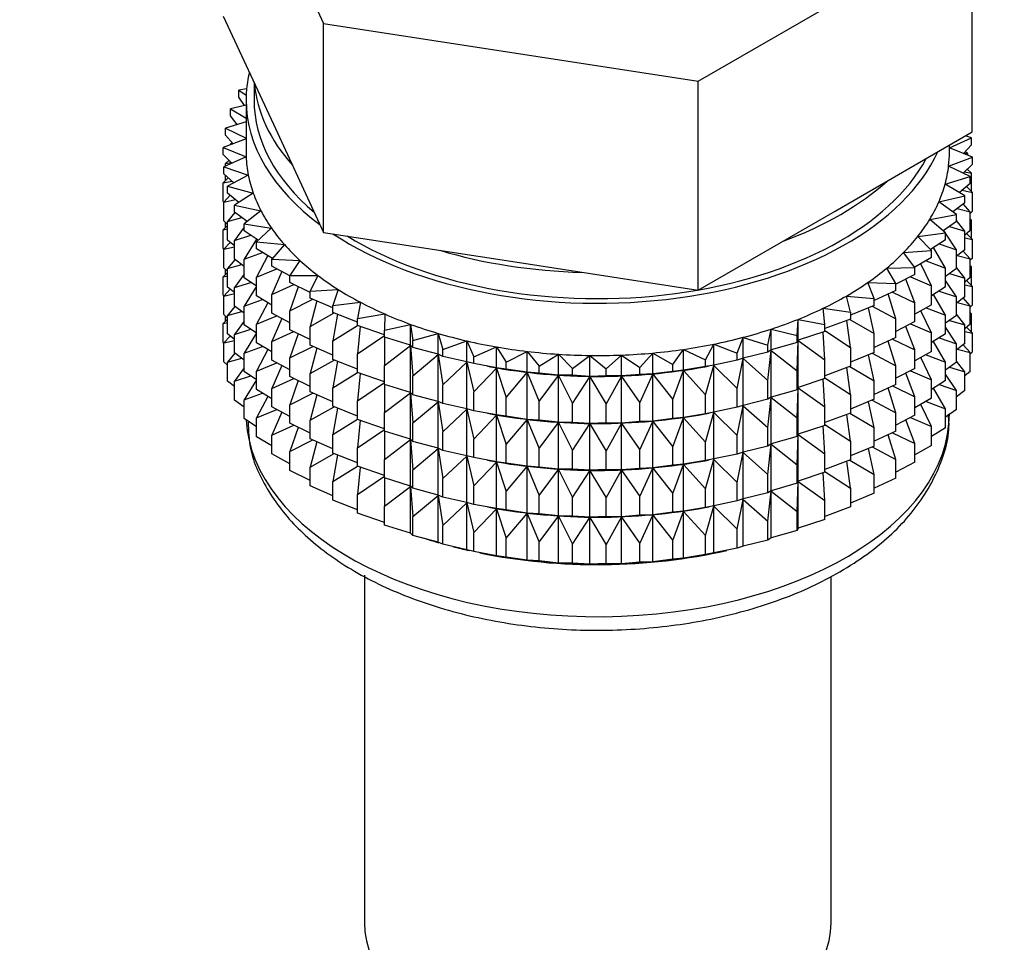
# Model space of a CAD drawing. Units: millimetres. Extents: x 0 to 1478, y 0 to 2767.
# Drawn here: x 331 to 362, y 223 to 252 of the extents above; entities that cross this region are included whole.
import ezdxf
from ezdxf import colors
from ezdxf.entities.mleader import LeaderData, LeaderLine
from ezdxf.math import Vec2, Vec3

# ---------------------------------------------------------------- set-up
doc = ezdxf.new("R2010")
doc.units = ezdxf.units.MM
doc.layers.add('DV5_Défaut', color=7, linetype='Continuous')
doc.layers.add('Défaut', color=7, linetype='Continuous')

# ---------------------------------------------------------------- blocks, each defined once
blk = doc.blocks.new('_DOT')
at = {"color": 0}
blk.add_line((0, 0), (-1, 0), dxfattribs=at)
at = {"color": 0, "const_width": 0.333}
blk.add_lwpolyline([(-0.1665, 0, 1), (0.1665, 0, 1)], format="xyb", close=True, dxfattribs=at)
blk = doc.blocks.new('SE4')
at = {"layer": 'DV5_Défaut', "color": 7, "linetype": 'Continuous'}
for p, q in [((337.132, 258.918), (340.27, 252.156)), ((351.982, 250.345), (360.555, 255.294)), ((360.555, 248.762), (360.555, 255.294)), ((337.132, 252.386), (338.701, 249.005)), ((340.27, 252.156), (351.982, 250.345)), ((340.27, 245.624), (340.27, 252.156)), ((337.861, 250.114), (337.619, 250.071)), ((338.094, 250.315), (338.094, 249.758)), ((351.982, 243.813), (351.982, 250.345)), ((337.619, 250.071), (337.847, 249.91)), ((337.619, 249.854), (337.619, 250.071)), ((337.799, 249.586), (337.619, 249.854)), ((337.844, 249.597), (337.362, 249.482)), ((337.362, 249.482), (337.844, 249.198)), ((337.362, 249.265), (337.362, 249.482)), ((337.844, 249.758), (337.844, 248.125)), ((337.57, 248.995), (337.362, 249.265)), ((337.844, 249.077), (337.197, 248.882)), ((337.197, 248.882), (337.844, 248.564)), ((337.197, 248.665), (337.197, 248.882)), ((338.701, 249.005), (340.27, 245.624)), ((337.844, 248.543), (337.127, 248.276)), ((337.437, 248.392), (337.197, 248.665)), ((356.268, 246.288), (360.555, 248.762)), ((359.844, 248.268), (360.537, 248.58)), ((360.537, 248.58), (360.348, 248.643)), ((360.537, 248.363), (360.537, 248.58)), ((337.127, 248.276), (337.846, 247.982)), ((337.127, 248.059), (337.127, 248.276)), ((337.412, 248.419), (337.362, 248.38)), ((337.362, 248.38), (337.427, 248.388)), ((337.362, 248.364), (337.362, 248.38)), ((359.844, 248.125), (359.844, 248.352)), ((360.561, 247.973), (359.844, 248.266)), ((360.537, 248.363), (360.281, 248.087)), ((337.4, 247.782), (337.127, 248.059)), ((337.846, 247.982), (337.15, 247.669)), ((359.819, 247.697), (360.561, 247.973)), ((360.292, 248.099), (360.419, 248.081)), ((360.419, 248.081), (360.338, 248.148)), ((360.419, 248.031), (360.419, 248.081)), ((360.561, 247.756), (360.561, 247.973)), ((337.15, 247.669), (337.913, 247.414)), ((337.15, 247.452), (337.15, 247.669)), ((337.308, 247.875), (337.197, 247.781)), ((337.197, 247.781), (337.374, 247.808)), ((337.197, 247.691), (337.197, 247.781)), ((360.49, 247.367), (359.819, 247.697)), ((360.561, 247.756), (360.269, 247.476)), ((360.419, 247.585), (360.419, 247.62)), ((337.287, 247.328), (337.127, 247.175)), ((337.461, 247.17), (337.15, 247.452)), ((337.197, 247.243), (337.197, 247.41)), ((337.913, 247.414), (337.268, 247.066)), ((359.708, 247.131), (360.49, 247.367)), ((360.313, 247.518), (360.537, 247.478)), ((360.537, 247.478), (360.401, 247.602)), ((360.49, 247.15), (360.49, 247.367)), ((360.537, 246.89), (360.537, 247.478)), ((337.127, 247.175), (337.397, 247.228)), ((337.127, 246.587), (337.127, 247.175)), ((337.268, 247.066), (338.067, 246.851)), ((337.268, 246.849), (337.268, 247.066)), ((360.325, 246.767), (359.708, 247.131)), ((360.49, 247.15), (360.159, 246.865)), ((360.561, 246.871), (360.38, 247.055)), ((337.35, 246.782), (337.15, 246.568)), ((337.62, 246.562), (337.268, 246.849)), ((338.067, 246.851), (337.479, 246.471)), ((359.51, 246.573), (360.325, 246.767)), ((360.245, 246.94), (360.561, 246.871)), ((360.325, 246.55), (360.325, 246.767)), ((360.561, 246.283), (360.561, 246.871)), ((337.15, 246.563), (337.127, 246.587)), ((337.15, 246.568), (337.509, 246.653)), ((337.15, 245.98), (337.15, 246.568)), ((337.479, 246.471), (338.308, 246.298)), ((337.479, 246.254), (337.479, 246.471)), ((360.068, 246.179), (359.51, 246.573)), ((360.325, 246.55), (359.952, 246.261)), ((360.49, 246.265), (360.275, 246.511)), ((337.496, 246.242), (337.268, 245.964)), ((337.268, 245.964), (337.708, 246.086)), ((337.875, 245.963), (337.479, 246.254)), ((338.308, 246.298), (337.781, 245.89)), ((351.982, 243.813), (356.268, 246.288)), ((359.226, 246.027), (360.068, 246.179)), ((360.068, 245.961), (360.068, 246.179)), ((360.09, 246.368), (360.49, 246.265)), ((360.561, 246.283), (360.49, 246.216)), ((360.49, 245.678), (360.49, 246.265)), ((337.268, 245.838), (337.127, 245.703)), ((337.268, 245.873), (337.15, 245.98)), ((337.197, 245.77), (337.197, 245.937)), ((337.268, 245.377), (337.268, 245.964)), ((337.781, 245.789), (337.479, 245.37)), ((337.781, 245.89), (338.634, 245.76)), ((337.781, 245.673), (337.781, 245.89)), ((359.721, 245.606), (359.226, 246.027)), ((360.068, 245.961), (359.648, 245.668)), ((359.848, 245.807), (360.325, 245.666)), ((360.325, 245.666), (360.068, 245.999)), ((360.537, 246.006), (360.49, 246.049)), ((360.49, 246.014), (360.537, 246.006)), ((360.537, 245.426), (360.537, 246.006)), ((337.127, 245.703), (337.268, 245.73)), ((337.127, 245.123), (337.127, 245.703)), ((337.479, 245.37), (337.992, 245.533)), ((338.227, 245.377), (337.781, 245.673)), ((338.634, 245.76), (338.173, 245.326)), ((340.27, 245.624), (346.126, 244.719)), ((358.859, 245.498), (359.721, 245.606)), ((359.286, 245.053), (358.859, 245.498)), ((359.703, 245.621), (359.664, 245.679)), ((359.721, 245.388), (359.721, 245.606)), ((360.068, 245.077), (359.721, 245.594)), ((360.49, 245.678), (360.325, 245.536)), ((360.325, 245.078), (360.325, 245.666)), ((360.561, 245.399), (360.38, 245.583)), ((337.35, 245.31), (337.15, 245.096)), ((337.15, 245.096), (337.479, 245.173)), ((337.479, 245.205), (337.268, 245.377)), ((337.479, 244.782), (337.479, 245.37)), ((338.172, 245.414), (337.781, 244.788)), ((338.173, 245.326), (339.043, 245.241)), ((338.173, 245.109), (338.173, 245.326)), ((339.043, 245.241), (338.65, 244.785)), ((359.721, 245.388), (359.249, 245.091)), ((359.721, 244.504), (359.347, 245.152)), ((359.521, 245.262), (360.068, 245.077)), ((360.325, 245.45), (360.561, 245.399)), ((360.561, 244.819), (360.561, 245.399)), ((337.155, 245.094), (337.127, 245.123)), ((337.15, 244.516), (337.15, 245.096)), ((337.781, 244.788), (338.361, 244.997)), ((338.672, 244.81), (338.173, 245.109)), ((338.529, 244.896), (338.173, 244.225)), ((358.411, 244.99), (359.286, 245.053)), ((358.767, 244.525), (358.411, 244.99)), ((359.286, 244.836), (359.286, 245.053)), ((360.325, 245.078), (360.068, 244.879)), ((360.068, 244.489), (360.068, 245.077)), ((360.09, 244.896), (360.49, 244.793)), ((360.49, 244.793), (360.275, 245.039)), ((337.496, 244.769), (337.268, 244.492)), ((337.268, 244.492), (337.708, 244.614)), ((337.781, 244.56), (337.479, 244.782)), ((337.781, 244.2), (337.781, 244.788)), ((338.65, 244.785), (339.53, 244.746)), ((338.65, 244.568), (338.65, 244.785)), ((339.21, 244.265), (338.65, 244.568)), ((339.53, 244.746), (339.21, 244.271)), ((346.126, 244.719), (351.982, 243.813)), ((359.286, 244.836), (358.759, 244.535)), ((359.286, 243.951), (358.95, 244.644)), ((359.112, 244.736), (359.721, 244.504)), ((360.561, 244.819), (360.49, 244.751)), ((360.49, 244.213), (360.49, 244.793)), ((360.537, 244.541), (360.49, 244.584)), ((360.49, 244.55), (360.537, 244.541)), ((360.537, 243.963), (360.537, 244.541)), ((337.268, 244.374), (337.127, 244.238)), ((337.127, 244.238), (337.268, 244.266)), ((337.127, 243.66), (337.127, 244.238)), ((337.268, 244.409), (337.15, 244.516)), ((337.197, 244.306), (337.197, 244.473)), ((337.268, 243.912), (337.268, 244.492)), ((337.781, 244.317), (337.479, 243.897)), ((338.173, 244.225), (338.81, 244.482)), ((338.173, 243.637), (338.173, 244.225)), ((338.964, 244.398), (338.65, 243.684)), ((339.21, 244.271), (340.092, 244.277)), ((339.21, 244.054), (339.21, 244.271)), ((340.092, 244.277), (339.847, 243.788)), ((357.886, 244.508), (358.767, 244.525)), ((358.168, 244.026), (357.886, 244.508)), ((358.767, 244.307), (358.168, 244)), ((358.624, 244.234), (359.286, 243.951)), ((358.767, 244.307), (358.767, 244.525)), ((359.721, 243.916), (359.721, 244.504)), ((360.068, 244.489), (359.721, 244.247)), ((359.848, 244.335), (360.325, 244.193)), ((360.325, 244.193), (360.068, 244.527)), ((337.479, 243.897), (337.992, 244.06)), ((338.173, 243.941), (337.781, 244.2)), ((338.173, 243.944), (337.781, 243.316)), ((338.65, 243.684), (339.335, 243.993)), ((339.847, 243.743), (339.21, 244.054)), ((339.475, 243.925), (339.21, 243.17)), ((357.288, 244.055), (358.168, 244.026)), ((357.494, 243.559), (357.288, 244.055)), ((358.168, 243.808), (358.168, 244.026)), ((358.767, 243.423), (358.477, 244.158)), ((359.286, 243.363), (359.286, 243.951)), ((359.721, 243.916), (359.286, 243.642)), ((360.068, 243.605), (359.721, 244.122)), ((360.49, 244.213), (360.325, 244.072)), ((360.325, 243.613), (360.325, 244.193)), ((360.325, 243.985), (360.561, 243.934)), ((360.561, 243.934), (360.38, 244.118)), ((360.561, 243.356), (360.561, 243.934)), ((337.156, 243.63), (337.127, 243.66)), ((337.35, 243.846), (337.15, 243.631)), ((337.15, 243.631), (337.479, 243.709)), ((337.15, 243.053), (337.15, 243.631)), ((337.479, 243.74), (337.268, 243.912)), ((337.479, 243.317), (337.479, 243.897)), ((338.65, 243.351), (338.173, 243.637)), ((338.65, 243.096), (338.65, 243.684)), ((339.847, 243.788), (340.724, 243.84)), ((339.847, 243.571), (339.847, 243.788)), ((340.724, 243.84), (340.556, 243.34)), ((356.622, 243.634), (357.494, 243.559)), ((356.751, 243.13), (356.622, 243.634)), ((358.168, 243.808), (357.494, 243.497)), ((358.168, 242.924), (357.93, 243.698)), ((358.061, 243.759), (358.767, 243.423)), ((359.721, 243.032), (359.344, 243.686)), ((359.521, 243.79), (360.068, 243.605)), ((360.325, 243.613), (360.068, 243.415)), ((337.496, 243.305), (337.268, 243.028)), ((337.781, 243.095), (337.479, 243.317)), ((337.781, 243.316), (338.361, 243.524)), ((337.781, 242.736), (337.781, 243.316)), ((338.529, 243.424), (338.173, 242.752)), ((339.21, 243.17), (339.934, 243.533)), ((340.556, 243.26), (339.847, 243.571)), ((340.057, 243.479), (339.847, 242.686)), ((340.556, 243.34), (341.422, 243.437)), ((340.556, 243.123), (340.556, 243.34)), ((341.422, 243.437), (341.333, 242.93)), ((357.494, 243.342), (356.751, 243.034)), ((357.428, 243.315), (358.168, 242.924)), ((357.494, 243.342), (357.494, 243.559)), ((358.767, 242.835), (358.767, 243.423)), ((359.286, 243.363), (358.767, 243.068)), ((360.068, 243.025), (360.068, 243.605)), ((360.09, 243.431), (360.49, 243.329)), ((360.49, 243.329), (360.275, 243.574)), ((360.561, 243.356), (360.49, 243.288)), ((360.49, 242.75), (360.49, 243.329)), ((337.268, 242.946), (337.15, 243.053)), ((337.197, 242.844), (337.197, 243.01)), ((337.268, 243.028), (337.708, 243.149)), ((337.268, 242.45), (337.268, 243.028)), ((338.173, 242.752), (338.81, 243.01)), ((339.21, 242.793), (338.65, 243.096)), ((339.21, 242.582), (339.21, 243.17)), ((339.847, 242.686), (340.6, 243.106)), ((341.333, 242.818), (340.556, 243.123)), ((340.705, 243.065), (340.556, 242.238)), ((341.333, 242.93), (342.18, 243.072)), ((342.18, 243.072), (342.169, 242.563)), ((355.893, 243.249), (356.751, 243.13)), ((355.943, 242.741), (355.893, 243.249)), ((356.751, 243.13), (356.751, 242.913)), ((357.494, 242.458), (357.315, 243.268)), ((359.286, 242.479), (358.95, 243.172)), ((359.112, 243.264), (359.721, 243.032)), ((359.721, 242.452), (359.721, 243.032)), ((360.068, 243.025), (359.721, 242.782)), ((360.325, 242.729), (360.068, 243.062)), ((360.537, 243.079), (360.49, 243.122)), ((360.49, 243.088), (360.537, 243.079)), ((360.537, 242.491), (360.537, 243.079)), ((337.268, 242.912), (337.127, 242.776)), ((337.127, 242.776), (337.268, 242.804)), ((337.127, 242.187), (337.127, 242.776)), ((337.781, 242.852), (337.479, 242.433)), ((338.173, 242.476), (337.781, 242.736)), ((338.173, 242.172), (338.173, 242.752)), ((338.964, 242.926), (338.65, 242.211)), ((339.847, 242.099), (339.847, 242.686)), ((340.556, 242.238), (341.333, 242.717)), ((341.333, 242.713), (341.333, 242.93)), ((342.169, 242.422), (341.333, 242.713)), ((341.414, 242.685), (341.333, 241.829)), ((342.169, 242.563), (342.991, 242.747)), ((342.991, 242.747), (343.06, 242.24)), ((342.991, 242.094), (342.991, 242.747)), ((355.079, 242.395), (355.108, 242.904)), ((355.108, 242.904), (355.943, 242.741)), ((355.108, 242.251), (355.108, 242.904)), ((356.751, 242.913), (355.943, 242.614)), ((355.943, 242.524), (355.943, 242.741)), ((356.751, 242.028), (356.635, 242.87)), ((356.73, 242.905), (357.494, 242.458)), ((358.168, 242.336), (358.168, 242.924)), ((358.767, 242.835), (358.168, 242.527)), ((358.767, 241.951), (358.477, 242.686)), ((358.624, 242.762), (359.286, 242.479)), ((359.848, 242.871), (360.325, 242.729)), ((360.49, 242.75), (360.325, 242.609)), ((360.325, 242.151), (360.325, 242.729)), ((337.349, 242.383), (337.15, 242.169)), ((337.479, 242.278), (337.268, 242.45)), ((337.479, 242.433), (337.992, 242.596)), ((337.479, 241.855), (337.479, 242.433)), ((338.173, 242.479), (337.781, 241.851)), ((338.65, 242.211), (339.335, 242.521)), ((339.847, 242.271), (339.21, 242.582)), ((339.475, 242.452), (339.21, 241.697)), ((341.333, 241.829), (342.169, 242.399)), ((342.169, 242.345), (342.169, 242.563)), ((343.06, 242.24), (343.85, 242.466)), ((343.85, 242.466), (343.997, 241.964)), ((343.85, 241.812), (343.85, 242.466)), ((354.164, 242.096), (354.272, 242.601)), ((354.272, 242.601), (355.079, 242.395)), ((354.272, 241.947), (354.272, 242.601)), ((355.079, 242.178), (355.079, 242.395)), ((355.943, 242.524), (355.108, 242.251)), ((355.943, 241.639), (355.897, 242.509)), ((355.943, 242.552), (356.751, 242.028)), ((357.494, 241.87), (357.494, 242.458)), ((359.286, 241.899), (359.286, 242.479)), ((359.721, 242.452), (359.286, 242.177)), ((360.068, 242.14), (359.721, 242.657)), ((360.325, 242.524), (360.561, 242.472)), ((360.561, 242.472), (360.38, 242.656)), ((360.561, 241.884), (360.561, 242.472)), ((337.15, 242.164), (337.127, 242.187)), ((337.15, 242.169), (337.479, 242.247)), ((337.15, 241.58), (337.15, 242.169)), ((338.65, 241.886), (338.173, 242.172)), ((338.65, 241.631), (338.65, 242.211)), ((340.556, 241.788), (339.847, 242.099)), ((340.556, 241.651), (340.556, 242.238)), ((342.991, 242.094), (342.169, 242.345)), ((342.179, 242.342), (342.169, 241.461)), ((342.169, 241.461), (342.991, 242.082)), ((343.06, 242.022), (342.991, 242.094)), ((342.991, 242.082), (343.06, 241.138)), ((342.991, 240.621), (342.991, 242.082)), ((343.06, 242.022), (343.06, 242.24)), ((343.997, 241.964), (344.748, 242.23)), ((344.748, 242.23), (344.973, 241.738)), ((344.748, 241.577), (344.748, 242.23)), ((352.214, 241.644), (352.477, 242.13)), ((352.477, 242.13), (353.207, 241.845)), ((352.477, 241.477), (352.477, 242.13)), ((353.207, 241.845), (353.393, 242.342)), ((353.393, 242.342), (354.164, 242.096)), ((353.393, 241.689), (353.393, 242.342)), ((354.164, 241.878), (354.164, 242.096)), ((355.079, 242.178), (354.272, 241.947)), ((355.108, 242.251), (355.079, 242.178)), ((355.079, 241.294), (355.108, 242.239)), ((355.108, 242.239), (355.943, 241.639)), ((355.108, 240.778), (355.108, 242.239)), ((358.168, 242.336), (357.494, 242.024)), ((358.168, 241.452), (357.93, 242.226)), ((358.061, 242.287), (358.767, 241.951)), ((359.721, 241.567), (359.347, 242.216)), ((359.521, 242.325), (360.068, 242.14)), ((360.325, 242.151), (360.068, 241.952)), ((360.068, 241.562), (360.068, 242.14)), ((360.49, 241.867), (360.275, 242.112)), ((337.496, 241.843), (337.268, 241.566)), ((337.781, 241.632), (337.479, 241.855)), ((337.781, 241.851), (338.361, 242.06)), ((337.781, 241.273), (337.781, 241.851)), ((338.529, 241.959), (338.173, 241.288)), ((339.21, 241.697), (339.934, 242.061)), ((340.057, 242.007), (339.847, 241.214)), ((341.333, 241.241), (341.333, 241.829)), ((343.85, 241.812), (343.06, 242.022)), ((343.06, 241.138), (343.85, 241.801)), ((343.997, 241.747), (343.85, 241.812)), ((343.85, 241.801), (343.997, 240.862)), ((343.85, 240.34), (343.85, 241.801)), ((343.997, 241.747), (343.997, 241.964)), ((344.973, 241.738), (345.68, 242.042)), ((345.68, 242.042), (345.98, 241.563)), ((345.68, 241.388), (345.68, 242.042)), ((345.98, 241.563), (346.637, 241.903)), ((346.637, 241.903), (347.01, 241.441)), ((346.637, 241.249), (346.637, 241.903)), ((347.01, 241.441), (347.612, 241.814)), ((347.612, 241.814), (348.055, 241.373)), ((347.612, 241.16), (347.612, 241.814)), ((348.055, 241.373), (348.597, 241.775)), ((348.597, 241.775), (349.107, 241.36)), ((348.597, 241.122), (348.597, 241.775)), ((349.107, 241.36), (349.584, 241.788)), ((349.584, 241.788), (350.156, 241.401)), ((349.584, 241.135), (349.584, 241.788)), ((350.156, 241.401), (350.564, 241.852)), ((350.564, 241.852), (351.195, 241.496)), ((350.564, 241.198), (350.564, 241.852)), ((351.195, 241.496), (351.531, 241.966)), ((351.531, 241.966), (352.214, 241.644)), ((351.531, 241.313), (351.531, 241.966)), ((353.207, 241.627), (353.207, 241.845)), ((354.164, 241.878), (353.393, 241.689)), ((354.272, 241.947), (354.164, 241.878)), ((354.164, 240.994), (354.272, 241.936)), ((354.272, 241.936), (355.079, 241.294)), ((354.272, 240.475), (354.272, 241.936)), ((356.751, 242.028), (356.751, 241.441)), ((357.494, 241.87), (356.751, 241.562)), ((357.494, 240.986), (357.315, 241.796)), ((357.428, 241.843), (358.168, 241.452)), ((358.767, 241.371), (358.767, 241.951)), ((359.286, 241.899), (358.767, 241.603)), ((359.112, 241.8), (359.721, 241.567)), ((360.091, 241.969), (360.49, 241.867)), ((360.561, 241.884), (360.49, 241.816)), ((360.49, 241.278), (360.49, 241.867)), ((337.268, 241.474), (337.15, 241.58)), ((337.268, 241.566), (337.707, 241.687)), ((337.268, 240.977), (337.268, 241.566)), ((338.173, 241.288), (338.81, 241.545)), ((339.21, 241.329), (338.65, 241.631)), ((338.964, 241.461), (338.65, 240.747)), ((339.21, 241.117), (339.21, 241.697)), ((339.847, 241.214), (340.6, 241.633)), ((341.333, 241.346), (340.556, 241.651)), ((340.705, 241.593), (340.556, 240.766)), ((342.169, 240.873), (342.169, 241.461)), ((344.748, 241.577), (343.997, 241.747)), ((343.997, 240.862), (344.748, 241.565)), ((344.973, 241.521), (344.748, 241.577)), ((344.748, 241.565), (344.973, 240.636)), ((344.748, 240.104), (344.748, 241.565)), ((344.973, 241.521), (344.973, 241.738)), ((345.68, 241.388), (344.973, 241.521)), ((345.98, 241.346), (345.98, 241.563)), ((351.195, 241.279), (351.195, 241.496)), ((352.214, 241.427), (352.214, 241.644)), ((352.477, 241.477), (352.214, 241.427)), ((352.214, 240.542), (352.477, 241.465)), ((353.207, 241.627), (352.477, 241.477)), ((352.477, 241.465), (353.207, 240.743)), ((352.477, 240.004), (352.477, 241.465)), ((353.393, 241.689), (353.207, 241.627)), ((353.207, 240.743), (353.393, 241.677)), ((353.393, 241.677), (354.164, 240.994)), ((353.393, 240.216), (353.393, 241.677)), ((355.943, 241.052), (355.943, 241.639)), ((358.168, 240.872), (358.168, 241.452)), ((359.286, 241.014), (358.95, 241.707)), ((359.721, 240.989), (359.721, 241.567)), ((360.068, 241.562), (359.721, 241.32)), ((360.325, 241.267), (360.068, 241.6)), ((337.781, 241.39), (337.479, 240.971)), ((338.173, 241.013), (337.781, 241.273)), ((338.173, 240.71), (338.173, 241.288)), ((339.847, 240.634), (339.847, 241.214)), ((340.556, 240.766), (341.333, 241.244)), ((342.169, 240.95), (341.333, 241.241)), ((341.414, 241.213), (341.333, 240.356)), ((344.973, 240.636), (345.68, 241.377)), ((345.398, 241.44), (345.488, 241.423)), ((345.98, 241.346), (345.68, 241.388)), ((345.68, 241.377), (345.98, 240.462)), ((345.68, 239.916), (345.68, 241.377)), ((346.637, 241.249), (345.98, 241.346)), ((345.98, 240.462), (346.637, 241.238)), ((347.01, 241.224), (346.637, 241.249)), ((346.637, 241.238), (347.01, 240.34)), ((346.637, 239.777), (346.637, 241.238)), ((347.01, 241.224), (347.01, 241.441)), ((347.612, 241.16), (347.01, 241.224)), ((347.01, 240.34), (347.612, 241.149)), ((348.055, 241.156), (347.612, 241.16)), ((347.612, 241.149), (348.055, 240.272)), ((347.612, 239.688), (347.612, 241.149)), ((348.055, 241.156), (348.055, 241.373)), ((348.597, 241.122), (348.055, 241.156)), ((349.107, 241.143), (348.597, 241.122)), ((349.107, 241.143), (349.107, 241.36)), ((349.584, 241.135), (349.107, 241.143)), ((350.156, 241.184), (349.584, 241.135)), ((350.156, 241.184), (350.156, 241.401)), ((350.564, 241.198), (350.156, 241.184)), ((350.156, 240.299), (350.564, 241.187)), ((351.195, 241.279), (350.564, 241.198)), ((350.564, 241.187), (351.195, 240.394)), ((350.564, 239.726), (350.564, 241.187)), ((351.531, 241.313), (351.195, 241.279)), ((351.195, 240.394), (351.531, 241.301)), ((352.214, 241.427), (351.531, 241.313)), ((351.531, 241.301), (352.214, 240.542)), ((351.531, 239.84), (351.531, 241.301)), ((352.199, 241.423), (352.327, 241.447)), ((355.079, 240.706), (355.079, 241.294)), ((356.751, 241.441), (355.943, 241.142)), ((356.751, 240.556), (356.635, 241.398)), ((356.73, 241.433), (357.494, 240.986)), ((358.767, 241.371), (358.168, 241.063)), ((358.767, 240.486), (358.477, 241.221)), ((358.624, 241.297), (359.286, 241.014)), ((360.068, 240.678), (359.721, 241.195)), ((359.849, 241.409), (360.325, 241.267)), ((360.49, 241.278), (360.325, 241.137)), ((360.325, 240.678), (360.325, 241.267)), ((337.479, 240.805), (337.268, 240.977)), ((337.479, 240.971), (337.992, 241.134)), ((337.479, 240.382), (337.479, 240.971)), ((338.173, 241.017), (337.781, 240.389)), ((338.65, 240.747), (339.335, 241.056)), ((339.847, 240.806), (339.21, 241.117)), ((339.475, 240.988), (339.21, 240.233)), ((341.333, 240.356), (342.169, 240.927)), ((342.991, 240.621), (342.169, 240.873)), ((342.179, 240.87), (342.169, 239.989)), ((343.06, 240.55), (343.06, 241.138)), ((343.997, 240.275), (343.997, 240.862)), ((348.055, 240.272), (348.597, 241.11)), ((348.597, 241.11), (349.107, 240.258)), ((348.597, 239.65), (348.597, 241.11)), ((349.107, 240.258), (349.584, 241.123)), ((349.584, 241.123), (350.156, 240.299)), ((349.584, 239.662), (349.584, 241.123)), ((354.164, 240.406), (354.164, 240.994)), ((355.943, 241.052), (355.108, 240.778)), ((355.943, 240.167), (355.897, 241.037)), ((355.943, 241.08), (356.751, 240.556)), ((357.494, 240.406), (357.494, 240.986)), ((358.168, 240.872), (357.494, 240.56)), ((359.286, 240.436), (359.286, 241.014)), ((359.721, 240.989), (359.286, 240.715)), ((359.522, 240.863), (360.068, 240.678)), ((337.781, 240.389), (338.36, 240.598)), ((338.65, 240.424), (338.173, 240.71)), ((338.65, 240.169), (338.65, 240.747)), ((339.21, 240.233), (339.934, 240.596)), ((340.556, 240.323), (339.847, 240.634)), ((340.057, 240.542), (339.847, 239.75)), ((340.556, 240.186), (340.556, 240.766)), ((342.169, 239.989), (342.991, 240.61)), ((343.06, 240.55), (342.991, 240.621)), ((342.991, 239.157), (342.991, 240.61)), ((342.991, 240.61), (343.06, 239.666)), ((343.85, 240.34), (343.06, 240.55)), ((344.973, 240.048), (344.973, 240.636)), ((352.214, 239.955), (352.214, 240.542)), ((353.207, 240.155), (353.207, 240.743)), ((355.079, 240.706), (354.272, 240.475)), ((355.108, 240.778), (355.079, 240.706)), ((355.079, 239.821), (355.108, 240.767)), ((355.108, 239.314), (355.108, 240.767)), ((355.108, 240.767), (355.943, 240.167)), ((356.751, 240.556), (356.751, 239.976)), ((358.168, 239.987), (357.93, 240.761)), ((358.061, 240.822), (358.767, 240.486)), ((359.721, 240.105), (359.347, 240.753)), ((360.068, 240.09), (360.068, 240.678)), ((360.325, 240.678), (360.068, 240.479)), ((337.781, 240.16), (337.479, 240.382)), ((337.781, 239.801), (337.781, 240.389)), ((338.528, 240.497), (338.173, 239.826)), ((339.21, 239.655), (339.21, 240.233)), ((341.333, 239.776), (341.333, 240.356)), ((343.06, 239.666), (343.85, 240.329)), ((343.997, 240.275), (343.85, 240.34)), ((343.85, 238.876), (343.85, 240.329)), ((343.85, 240.329), (343.997, 239.39)), ((344.748, 240.104), (343.997, 240.275)), ((345.98, 239.874), (345.98, 240.462)), ((347.01, 239.752), (347.01, 240.34)), ((348.055, 239.684), (348.055, 240.272)), ((349.107, 239.67), (349.107, 240.258)), ((350.156, 239.711), (350.156, 240.299)), ((351.195, 239.806), (351.195, 240.394)), ((354.164, 240.406), (353.393, 240.216)), ((354.272, 240.475), (354.164, 240.406)), ((354.164, 239.522), (354.272, 240.464)), ((354.272, 239.011), (354.272, 240.464)), ((354.272, 240.464), (355.079, 239.821)), ((357.494, 240.406), (356.751, 240.097)), ((357.494, 239.521), (357.315, 240.331)), ((357.428, 240.378), (358.168, 239.987)), ((358.767, 239.908), (358.767, 240.486)), ((359.286, 240.436), (358.767, 240.14)), ((359.286, 239.552), (358.951, 240.245)), ((359.113, 240.337), (359.721, 240.105)), ((338.173, 239.826), (338.809, 240.083)), ((339.21, 239.866), (338.65, 240.169)), ((338.964, 239.999), (338.65, 239.285)), ((339.847, 239.75), (340.6, 240.169)), ((341.333, 239.882), (340.556, 240.186)), ((340.705, 240.128), (340.556, 239.302)), ((342.169, 239.409), (342.169, 239.989)), ((343.997, 239.39), (344.748, 240.093)), ((344.973, 240.048), (344.748, 240.104)), ((344.748, 238.64), (344.748, 240.093)), ((344.748, 240.093), (344.973, 239.164)), ((345.68, 239.916), (344.973, 240.048)), ((345.398, 239.967), (345.488, 239.951)), ((345.98, 239.874), (345.68, 239.916)), ((352.214, 239.955), (351.531, 239.84)), ((352.199, 239.951), (352.327, 239.974)), ((352.477, 240.004), (352.214, 239.955)), ((352.214, 239.07), (352.477, 239.993)), ((353.207, 240.155), (352.477, 240.004)), ((352.477, 238.54), (352.477, 239.993)), ((352.477, 239.993), (353.207, 239.271)), ((353.393, 240.216), (353.207, 240.155)), ((353.207, 239.271), (353.393, 240.205)), ((353.393, 238.752), (353.393, 240.205)), ((353.393, 240.205), (354.164, 239.522)), ((355.943, 239.587), (355.943, 240.167)), ((356.751, 239.976), (355.943, 239.678)), ((356.751, 239.092), (356.635, 239.934)), ((356.73, 239.969), (357.494, 239.521)), ((358.168, 239.409), (358.168, 239.987)), ((359.721, 239.517), (359.721, 240.105)), ((360.068, 240.09), (359.721, 239.847)), ((338.173, 239.541), (337.781, 239.801)), ((338.173, 239.237), (338.173, 239.826)), ((339.847, 239.344), (339.21, 239.655)), ((339.847, 239.172), (339.847, 239.75)), ((340.556, 239.302), (341.333, 239.78)), ((342.169, 239.485), (341.333, 239.776)), ((341.414, 239.748), (341.333, 238.892)), ((343.06, 239.086), (343.06, 239.666)), ((344.973, 239.164), (345.68, 239.905)), ((345.68, 238.452), (345.68, 239.905)), ((345.68, 239.905), (345.98, 238.989)), ((346.637, 239.777), (345.98, 239.874)), ((345.98, 238.989), (346.637, 239.765)), ((347.01, 239.752), (346.637, 239.777)), ((346.637, 238.313), (346.637, 239.765)), ((346.637, 239.765), (347.01, 238.868)), ((347.612, 239.688), (347.01, 239.752)), ((347.01, 238.868), (347.612, 239.676)), ((348.055, 239.684), (347.612, 239.688)), ((347.612, 238.223), (347.612, 239.676)), ((347.612, 239.676), (348.055, 238.8)), ((348.597, 239.65), (348.055, 239.684)), ((348.055, 238.8), (348.597, 239.638)), ((349.107, 239.67), (348.597, 239.65)), ((348.597, 238.185), (348.597, 239.638)), ((348.597, 239.638), (349.107, 238.786)), ((349.584, 239.662), (349.107, 239.67)), ((349.107, 238.786), (349.584, 239.651)), ((350.156, 239.711), (349.584, 239.662)), ((349.584, 238.198), (349.584, 239.651)), ((349.584, 239.651), (350.156, 238.827)), ((350.564, 239.726), (350.156, 239.711)), ((350.156, 238.827), (350.564, 239.715)), ((351.195, 239.806), (350.564, 239.726)), ((350.564, 238.262), (350.564, 239.715)), ((350.564, 239.715), (351.195, 238.922)), ((351.531, 239.84), (351.195, 239.806)), ((351.195, 238.922), (351.531, 239.829)), ((351.531, 238.376), (351.531, 239.829)), ((351.531, 239.829), (352.214, 239.07)), ((355.079, 239.241), (355.079, 239.821)), ((355.943, 239.615), (356.751, 239.092)), ((358.767, 239.908), (358.168, 239.6)), ((358.767, 239.024), (358.477, 239.759)), ((358.625, 239.835), (359.286, 239.552)), ((338.65, 239.285), (339.335, 239.594)), ((339.475, 239.525), (339.21, 238.771)), ((340.556, 238.723), (340.556, 239.302)), ((341.333, 238.892), (342.169, 239.463)), ((342.991, 239.157), (342.169, 239.409)), ((342.179, 239.406), (342.169, 238.524)), ((343.997, 238.81), (343.997, 239.39)), ((354.164, 238.942), (354.164, 239.522)), ((355.108, 239.314), (355.079, 239.241)), ((355.079, 238.357), (355.108, 239.302)), ((355.943, 239.587), (355.108, 239.314)), ((355.108, 237.851), (355.108, 239.302)), ((355.108, 239.302), (355.943, 238.703)), ((355.943, 238.703), (355.897, 239.572)), ((357.494, 238.943), (357.494, 239.521)), ((358.168, 239.409), (357.494, 239.097)), ((358.168, 238.525), (357.93, 239.299)), ((358.062, 239.36), (358.767, 239.024)), ((359.286, 238.964), (359.286, 239.552)), ((359.721, 239.517), (359.286, 239.242)), ((338.65, 238.951), (338.173, 239.237)), ((338.65, 238.696), (338.65, 239.285)), ((339.21, 238.771), (339.933, 239.134)), ((340.556, 238.861), (339.847, 239.172)), ((340.056, 239.08), (339.847, 238.288)), ((342.169, 238.524), (342.991, 239.145)), ((343.06, 239.086), (342.991, 239.157)), ((342.991, 237.694), (342.991, 239.145)), ((342.991, 239.145), (343.06, 238.201)), ((343.85, 238.876), (343.06, 239.086)), ((344.973, 238.584), (344.973, 239.164)), ((345.98, 238.409), (345.98, 238.989)), ((352.214, 238.49), (352.214, 239.07)), ((353.207, 238.691), (353.207, 239.271)), ((354.272, 239.011), (354.164, 238.942)), ((354.164, 238.057), (354.272, 238.999)), ((355.079, 239.241), (354.272, 239.011)), ((354.272, 237.548), (354.272, 238.999)), ((354.272, 238.999), (355.079, 238.357)), ((356.751, 239.092), (356.751, 238.514)), ((358.767, 238.436), (358.767, 239.024)), ((339.21, 238.393), (338.65, 238.696)), ((339.21, 238.182), (339.21, 238.771)), ((339.847, 238.288), (340.599, 238.707)), ((341.333, 238.419), (340.556, 238.723)), ((341.333, 238.314), (341.333, 238.892)), ((343.06, 238.201), (343.85, 238.864)), ((343.997, 238.81), (343.85, 238.876)), ((343.85, 237.413), (343.85, 238.864)), ((343.85, 238.864), (343.997, 237.925)), ((344.748, 238.64), (343.997, 238.81)), ((347.01, 238.288), (347.01, 238.868)), ((348.055, 238.22), (348.055, 238.8)), ((349.107, 238.206), (349.107, 238.786)), ((350.156, 238.247), (350.156, 238.827)), ((351.195, 238.342), (351.195, 238.922)), ((353.207, 238.691), (352.477, 238.54)), ((353.393, 238.752), (353.207, 238.691)), ((353.207, 237.806), (353.393, 238.74)), ((354.164, 238.942), (353.393, 238.752)), ((353.393, 237.289), (353.393, 238.74)), ((353.393, 238.74), (354.164, 238.057)), ((355.943, 238.125), (355.943, 238.703)), ((357.494, 238.943), (356.751, 238.634)), ((357.494, 238.059), (357.315, 238.868)), ((357.429, 238.916), (358.168, 238.525)), ((359.286, 238.964), (358.767, 238.668)), ((340.704, 238.665), (340.556, 237.84)), ((342.169, 237.946), (342.169, 238.524)), ((343.997, 237.925), (344.748, 238.628)), ((344.973, 238.584), (344.748, 238.64)), ((344.748, 237.177), (344.748, 238.628)), ((344.748, 238.628), (344.973, 237.699)), ((345.68, 238.452), (344.973, 238.584)), ((344.973, 237.699), (345.68, 238.44)), ((345.398, 238.503), (345.488, 238.486)), ((345.98, 238.409), (345.68, 238.452)), ((345.68, 236.989), (345.68, 238.44)), ((345.68, 238.44), (345.98, 237.525)), ((346.637, 238.313), (345.98, 238.409)), ((351.531, 238.376), (351.195, 238.342)), ((352.214, 238.49), (351.531, 238.376)), ((352.199, 238.486), (352.327, 238.51)), ((352.477, 238.54), (352.214, 238.49)), ((352.214, 237.606), (352.477, 238.528)), ((352.477, 237.077), (352.477, 238.528)), ((352.477, 238.528), (353.207, 237.806)), ((356.751, 238.514), (355.943, 238.215)), ((356.751, 237.63), (356.635, 238.471)), ((356.731, 238.506), (357.494, 238.059)), ((358.168, 237.937), (358.168, 238.525)), ((358.767, 238.436), (358.168, 238.128)), ((339.847, 237.871), (339.21, 238.182)), ((339.847, 237.699), (339.847, 238.288)), ((340.556, 237.84), (341.333, 238.318)), ((342.169, 238.022), (341.333, 238.314)), ((341.414, 238.286), (341.333, 237.43)), ((343.06, 237.623), (343.06, 238.201)), ((345.98, 237.525), (346.637, 238.301)), ((347.01, 238.288), (346.637, 238.313)), ((346.637, 236.85), (346.637, 238.301)), ((346.637, 238.301), (347.01, 237.403)), ((347.612, 238.223), (347.01, 238.288)), ((347.01, 237.403), (347.612, 238.212)), ((348.055, 238.22), (347.612, 238.223)), ((347.612, 236.761), (347.612, 238.212)), ((347.612, 238.212), (348.055, 237.335)), ((348.597, 238.185), (348.055, 238.22)), ((348.055, 237.335), (348.597, 238.173)), ((349.107, 238.206), (348.597, 238.185)), ((348.597, 236.722), (348.597, 238.173)), ((348.597, 238.173), (349.107, 237.321)), ((349.584, 238.198), (349.107, 238.206)), ((349.107, 237.321), (349.584, 238.186)), ((350.156, 238.247), (349.584, 238.198)), ((349.584, 236.735), (349.584, 238.186)), ((349.584, 238.186), (350.156, 237.362)), ((350.564, 238.262), (350.156, 238.247)), ((350.156, 237.362), (350.564, 238.25)), ((351.195, 238.342), (350.564, 238.262)), ((350.564, 236.799), (350.564, 238.25)), ((350.564, 238.25), (351.195, 237.457)), ((351.195, 237.457), (351.531, 238.364)), ((351.531, 236.913), (351.531, 238.364)), ((351.531, 238.364), (352.214, 237.606)), ((355.079, 237.779), (355.079, 238.357)), ((355.943, 238.125), (355.108, 237.851)), ((355.943, 237.241), (355.897, 238.109)), ((355.943, 238.153), (356.751, 237.63)), ((340.556, 237.251), (340.556, 237.84)), ((341.333, 237.43), (342.169, 238.001)), ((342.991, 237.694), (342.169, 237.946)), ((342.179, 237.943), (342.169, 237.062)), ((343.997, 237.347), (343.997, 237.925)), ((353.207, 237.228), (353.207, 237.806)), ((354.164, 237.479), (354.164, 238.057)), ((355.079, 237.779), (354.272, 237.548)), ((355.108, 237.851), (355.079, 237.779)), ((355.079, 236.895), (355.108, 237.84)), ((355.108, 236.379), (355.108, 237.84)), ((355.108, 237.84), (355.943, 237.241)), ((357.494, 237.47), (357.494, 238.059)), ((358.168, 237.937), (357.494, 237.625)), ((340.556, 237.388), (339.847, 237.699)), ((342.169, 237.062), (342.991, 237.683)), ((343.06, 237.623), (342.991, 237.694)), ((342.991, 236.222), (342.991, 237.683)), ((342.991, 237.683), (343.06, 236.739)), ((343.85, 237.413), (343.06, 237.623)), ((344.973, 237.121), (344.973, 237.699)), ((345.98, 236.947), (345.98, 237.525)), ((351.195, 236.879), (351.195, 237.457)), ((352.214, 237.027), (352.214, 237.606)), ((354.164, 237.479), (353.393, 237.289)), ((354.272, 237.548), (354.164, 237.479)), ((354.164, 236.595), (354.272, 237.537)), ((354.272, 236.076), (354.272, 237.537)), ((354.272, 237.537), (355.079, 236.895)), ((356.751, 237.63), (356.751, 237.041)), ((357.494, 237.47), (356.751, 237.162)), ((341.333, 236.947), (340.556, 237.251)), ((341.333, 236.841), (341.333, 237.43)), ((343.06, 236.739), (343.85, 237.402)), ((343.997, 237.347), (343.85, 237.413)), ((343.85, 235.941), (343.85, 237.402)), ((343.85, 237.402), (343.997, 236.464)), ((344.748, 237.177), (343.997, 237.347)), ((343.997, 236.464), (344.748, 237.166)), ((344.973, 237.121), (344.748, 237.177)), ((344.748, 235.705), (344.748, 237.166)), ((344.748, 237.166), (344.973, 236.238)), ((347.01, 236.825), (347.01, 237.403)), ((348.055, 236.757), (348.055, 237.335)), ((349.107, 236.743), (349.107, 237.321)), ((350.156, 236.784), (350.156, 237.362)), ((353.207, 237.228), (352.477, 237.077)), ((353.393, 237.289), (353.207, 237.228)), ((353.207, 236.344), (353.393, 237.278)), ((353.393, 235.817), (353.393, 237.278)), ((353.393, 237.278), (354.164, 236.595)), ((355.943, 236.652), (355.943, 237.241)), ((342.169, 236.55), (341.333, 236.841)), ((342.169, 236.474), (342.169, 237.062)), ((345.68, 236.989), (344.973, 237.121)), ((344.973, 236.238), (345.68, 236.978)), ((345.398, 237.04), (345.488, 237.024)), ((345.98, 236.947), (345.68, 236.989)), ((345.68, 235.517), (345.68, 236.978)), ((345.68, 236.978), (345.98, 236.063)), ((346.637, 236.85), (345.98, 236.947)), ((345.98, 236.063), (346.637, 236.839)), ((347.01, 236.825), (346.637, 236.85)), ((346.637, 235.377), (346.637, 236.839)), ((346.637, 236.839), (347.01, 235.941)), ((351.195, 236.879), (350.564, 236.799)), ((351.531, 236.913), (351.195, 236.879)), ((351.195, 235.995), (351.531, 236.902)), ((352.214, 237.027), (351.531, 236.913)), ((351.531, 235.441), (351.531, 236.902)), ((351.531, 236.902), (352.214, 236.144)), ((352.2, 237.024), (352.327, 237.047)), ((352.477, 237.077), (352.214, 237.027)), ((352.214, 236.144), (352.477, 237.066)), ((352.477, 235.605), (352.477, 237.066)), ((352.477, 237.066), (353.207, 236.344)), ((355.079, 236.306), (355.079, 236.895)), ((356.751, 237.041), (355.943, 236.743)), ((343.06, 236.151), (343.06, 236.739)), ((347.612, 236.761), (347.01, 236.825)), ((347.01, 235.941), (347.612, 236.75)), ((348.055, 236.757), (347.612, 236.761)), ((347.612, 235.288), (347.612, 236.75)), ((347.612, 236.75), (348.055, 235.873)), ((348.597, 236.722), (348.055, 236.757)), ((348.055, 235.873), (348.597, 236.712)), ((349.107, 236.743), (348.597, 236.722)), ((348.597, 235.25), (348.597, 236.712)), ((348.597, 236.712), (349.107, 235.86)), ((349.584, 236.735), (349.107, 236.743)), ((349.107, 235.86), (349.584, 236.724)), ((350.156, 236.784), (349.584, 236.735)), ((349.584, 235.263), (349.584, 236.724)), ((349.584, 236.724), (350.156, 235.9)), ((350.564, 236.799), (350.156, 236.784)), ((350.156, 235.9), (350.564, 236.788)), ((350.564, 235.326), (350.564, 236.788)), ((350.564, 236.788), (351.195, 235.995)), ((354.164, 236.007), (354.164, 236.595)), ((355.943, 236.652), (355.108, 236.379)), ((342.991, 236.222), (342.169, 236.474)), ((343.06, 236.151), (342.991, 236.222)), ((343.997, 235.875), (343.997, 236.464)), ((344.973, 235.649), (344.973, 236.238)), ((353.207, 235.756), (353.207, 236.344)), ((355.079, 236.306), (354.272, 236.076)), ((355.108, 236.379), (355.079, 236.306)), ((343.85, 235.941), (343.06, 236.151)), ((343.997, 235.875), (343.85, 235.941)), ((345.98, 235.474), (345.98, 236.063)), ((347.01, 235.352), (347.01, 235.941)), ((351.195, 235.407), (351.195, 235.995)), ((352.214, 235.555), (352.214, 236.144)), ((354.164, 236.007), (353.393, 235.817)), ((354.272, 236.076), (354.164, 236.007)), ((344.748, 235.705), (343.997, 235.875)), ((344.973, 235.649), (344.748, 235.705)), ((345.68, 235.517), (344.973, 235.649)), ((348.055, 235.284), (348.055, 235.873)), ((349.107, 235.271), (349.107, 235.86)), ((350.156, 235.312), (350.156, 235.9)), ((352.477, 235.605), (352.214, 235.555)), ((353.207, 235.756), (352.477, 235.605)), ((353.393, 235.817), (353.207, 235.756)), ((345.398, 235.568), (345.488, 235.551)), ((345.98, 235.474), (345.68, 235.517)), ((346.637, 235.377), (345.98, 235.474)), ((347.01, 235.352), (346.637, 235.377)), ((347.612, 235.288), (347.01, 235.352)), ((350.156, 235.312), (349.584, 235.263)), ((350.564, 235.326), (350.156, 235.312)), ((351.195, 235.407), (350.564, 235.326)), ((351.531, 235.441), (351.195, 235.407)), ((352.214, 235.555), (351.531, 235.441)), ((352.2, 235.551), (352.327, 235.575)), ((348.055, 235.284), (347.612, 235.288)), ((348.597, 235.25), (348.055, 235.284)), ((349.107, 235.271), (348.597, 235.25)), ((349.584, 235.263), (349.107, 235.271)), ((341.544, 234.905), (341.544, 224.038)), ((356.144, 224.038), (356.144, 234.871))]:
    blk.add_line(p, q, dxfattribs=at)
for centre, major_axis, start_param, end_param in [((348.844, 249.758), (-11, 0), 6.145523, 6.283185), ((348.844, 250.574), (-10.75, 0), 0.045714, 0.477885), ((348.844, 249.758), (-11, 0), 0, 0.661261), ((348.844, 249.758), (-10.75, 0), 0, 0.601977), ((348.844, 248.125), (11, 0), 3.141593, 3.164033), ((348.844, 248.125), (-11, 0), 0.02244, 0.1122), ((348.844, 249.758), (-11, 0), 0.717956, 2.884552), ((348.844, 249.758), (-10.75, 0), 0.753564, 2.843237), ((348.844, 248.125), (-11, 0), 3.074273, 3.141593), ((348.844, 248.125), (11, 0), 6.126106, 6.215865), ((348.844, 248.125), (-11, 0), 0.1122, 0.20196), ((348.844, 250.574), (-10.75, 0), 2.140109, 2.57228), ((348.844, 248.125), (11, 0), -0.246839, -0.15708), ((348.844, 248.125), (-11, 0), 0.20196, 0.291719), ((348.844, 248.125), (11, 0), -0.336599, -0.246839), ((348.844, 248.125), (-11, 0), 0.291719, 0.381479), ((348.844, 248.125), (11, 0), -0.426359, -0.336599), ((348.844, 248.125), (-11, 0), 0.381479, 0.471239), ((348.844, 248.125), (11, 0), -0.516119, -0.426359), ((348.844, 248.125), (-11, 0), 0.471239, 0.560999), ((348.844, 250.574), (-10.75, 0), 1.092911, 1.525083), ((348.844, 248.125), (11, 0), -0.605879, -0.516119), ((348.844, 248.125), (-11, 0), 0.560999, 0.650758), ((348.844, 248.125), (-11, 0), 0.650758, 0.740518), ((348.844, 248.125), (11, 0), -0.695638, -0.605879), ((348.844, 248.125), (11, 0), -0.785398, -0.695638), ((348.844, 248.125), (-11, 0), 0.740518, 0.830278), ((348.844, 248.125), (11, 0), -0.875158, -0.785398), ((348.844, 248.125), (-11, 0), 0.830278, 0.920038), ((348.844, 248.125), (-11, 0), 0.920038, 1.009798), ((348.844, 248.125), (11, 0), -0.964918, -0.875158), ((348.844, 248.125), (-11, 0), 1.009798, 1.099557), ((348.844, 248.125), (11, 0), -1.054678, -0.964918), ((348.844, 248.125), (-11, 0), 1.099557, 1.189317), ((348.844, 248.125), (11, 0), -1.144437, -1.054678), ((348.844, 248.125), (-11, 0), 1.189317, 1.279077), ((348.844, 248.125), (11, 0), -1.323957, -1.234197), ((348.844, 248.125), (11, 0), -1.234197, -1.144437), ((348.844, 248.125), (-11, 0), 1.279077, 1.368837), ((348.844, 248.125), (-11, 0), 1.368837, 1.458597), ((348.844, 248.125), (-11, 0), 1.458597, 1.548356), ((348.844, 248.125), (11, 0), 4.689949, 4.779709), ((348.844, 248.125), (11, 0), 4.779709, 4.869469), ((348.844, 248.125), (11, 0), -1.413717, -1.323957), ((348.844, 247.465), (-10.99, 0), 1.260513, 1.88108), ((348.844, 239.96), (11, 0), 3.174134, 6.283185), ((348.844, 245.993), (-10.99, 0), 1.260513, 1.88108), ((348.844, 244.528), (-10.99, 0), 1.260513, 1.88108), ((348.844, 243.066), (-10.991, 0), 1.260513, 1.88108), ((348.844, 241.588), (11, 0), 4.193729, 4.243215), ((348.844, 241.588), (11, 0), 4.28796, 4.337705), ((348.844, 241.588), (11, 0), 4.370397, 5.088591), ((348.844, 241.594), (-10.991, 0), 1.260513, 1.88108), ((348.844, 224.038), (-7.3, 0), 0, 3.141593)]:
    blk.add_ellipse(centre, major_axis=major_axis, ratio=0.57735, start_param=start_param, end_param=end_param, dxfattribs=at)
for points, knots in [([(356.415, 235.011), (356.733, 235.205), (357.508, 235.69), (358.659, 236.737), (359.512, 238.101), (359.867, 239.256), (359.823, 239.833), (359.811, 239.939)], [0, 0, 0, 0, 0.142741, 0.4137626, 0.6835903, 0.9444589, 1, 1, 1, 1]), ([(337.909, 239.715), (337.917, 239.403), (337.945, 238.692), (338.507, 237.485), (339.494, 236.257), (340.894, 235.171), (342.643, 234.281), (344.671, 233.629), (346.878, 233.244), (349.166, 233.141), (351.445, 233.325), (353.599, 233.783), (355.287, 234.403), (356.098, 234.838), (356.415, 235.011)], [0, 0, 0, 0, 0.050564, 0.135259, 0.221452, 0.310812, 0.402323, 0.494328, 0.586131, 0.677761, 0.769404, 0.861238, 0.953482, 1, 1, 1, 1])]:
    blk.add_open_spline(points, degree=3, knots=knots, dxfattribs=at)

msp = doc.modelspace()

# ---------------------------------------------------------------- block references
at = {"layer": 'Défaut'}
msp.add_blockref('SE4', (0, 0), dxfattribs=at)

# ---------------------------------------------------------------- leaders
at = {"layer": 'Défaut', "color": 7, "linetype": 'Continuous'}
ml = msp.add_multileader_mtext('Standard', dxfattribs=at)
ml.set_content('{\\pxsm0.9;\\fSolid Edge ISO|b1||i0||c0|p34;\\W1.;07/03/2024\\P}', color=256)
ml.set_leader_properties()
ml.set_arrow_properties(name='DOT')
ml.build(insert=Vec2(0, 0))
ml.multileader.update_dxf_attribs({"leader_type": 0, "dogleg_length": 0, "arrow_head_size": 12})
ctx = ml.context
ctx.base_point, ctx.char_height, ctx.arrow_head_size = Vec3(1390.407, 2747.379), 12, 12
notes = []
notes.append((ctx, [(0, (0, 0, 0), (0, 0), (1, 0), 1, [])]))
ctx.mtext.insert = Vec3(1392.407, 2753.379)
for ctx, leaders in notes:
    for number, flags, end, landing, length, lines in leaders:
        leader = LeaderData()
        leader.index, (leader.has_last_leader_line, leader.has_dogleg_vector, leader.attachment_direction) = number, flags
        leader.last_leader_point, leader.dogleg_vector, leader.dogleg_length = Vec3(end), Vec3(landing), length
        for number, points, colour, breaks in lines:
            line = LeaderLine()
            line.index, line.vertices, line.color, line.breaks = number, Vec3.list(points), colors.encode_raw_color(colour), breaks
            leader.lines.append(line)
        ctx.leaders.append(leader)

doc.saveas('drawing.dxf')
